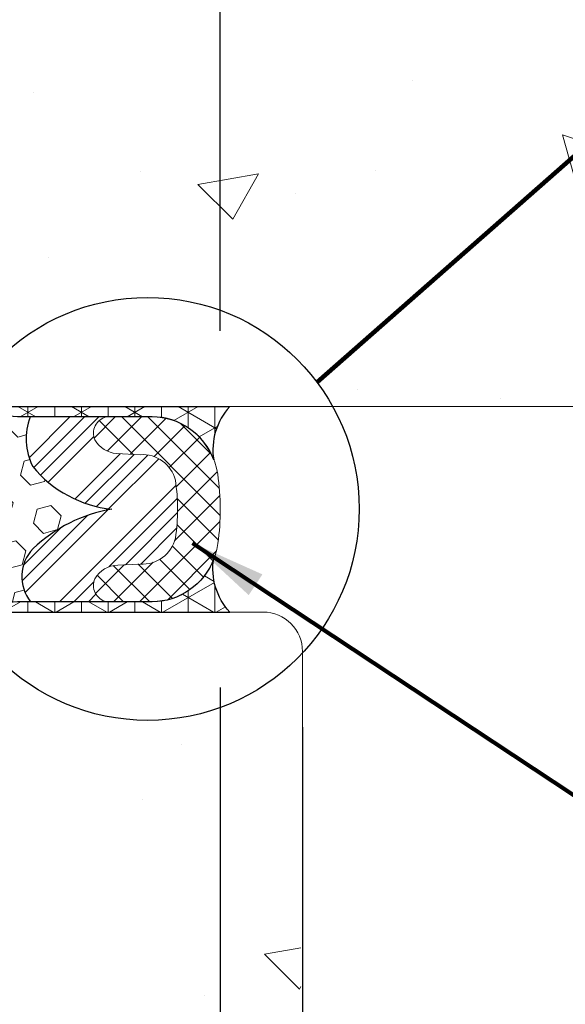
# Model space of a CAD drawing. Extents: x 94 to 2303, y -5 to 3799.
# Drawn here: x 112 to 114, y 10 to 13 of the extents above; entities that cross this region are included whole.
import ezdxf

# ---------------------------------------------------------------- set-up
doc = ezdxf.new("R2010")
doc.units = 0
doc.header["$LTSCALE"] = 5
doc.header["$MEASUREMENT"] = 0
doc.layers.get('DEFPOINTS').update_dxf_attribs({"linetype": 'CONTINUOUS'})
for name, color, linetype, lineweight in [('CONCRETE - H', 130, 'CONTINUOUS', 9), ('CONCRETE - L', 132, 'CONTINUOUS', 20), ('CORNER BEAD - H', 50, 'CONTINUOUS', 15), ('CORNER BEAD - L', 52, 'CONTINUOUS', 25), ('FOAM INSERT - H', 150, 'CONTINUOUS', 15), ('SILICONE BELLOWS - H', 20, 'CONTINUOUS', 15), ('SILICONE BELLOWS - L', 22, 'CONTINUOUS', 20), ('TEXT - 4', 241, 'CONTINUOUS', 25)]:
    doc.layers.add(name, color=color, linetype=linetype, lineweight=lineweight)
doc.layers.add('DIMS', color=2, linetype='CONTINUOUS')
doc.styles.add('ROMANS', font='romans', dxfattribs={"width": 0.9})
doc.dimstyles.get("Standard").update_dxf_attribs({"dimtxt": 0.18, "dimasz": 0.3, "dimexe": 0.18, "dimexo": 0.0625, "dimgap": 0.09, "dimtad": 0, "dimtih": 1, "dimtoh": 1, "dimdec": 4, "dimzin": 0, "dimdsep": 46, "dimtxsty": 'Standard', "dimcen": 0.09, "dimadec": 0, "dimazin": 0, "dimtfac": 1, "dimtdec": 4, "dimtofl": 0, "dimtmove": 0, "dimatfit": 3, "dimfxl": 1, "dimtolj": 1, "dimtzin": 0, "dimarcsym": 0})
doc.dimstyles.new('STANDARD$0', dxfattribs={"dimtxt": 0.18, "dimasz": 0.3, "dimexe": 0.18, "dimexo": 0.0625, "dimgap": 0.09, "dimtad": 0, "dimtih": 1, "dimtoh": 1, "dimdec": 4, "dimzin": 0, "dimdsep": 46, "dimtxsty": 'Standard', "dimcen": 0.09, "dimadec": 0, "dimazin": 0, "dimtfac": 1, "dimtdec": 4, "dimtofl": 0, "dimtmove": 0, "dimatfit": 3, "dimfxl": 1, "dimtolj": 1, "dimtzin": 0, "dimarcsym": 0})

# ---------------------------------------------------------------- blocks, each defined once
blk = doc.blocks.new('*D13')
at = {"layer": 'DEFPOINTS', "color": 0, "transparency": 16777216}
for p in [(107.792721874993, 13.91821717145952), (107.792721874993, 11.71551087120529), (112.7927247936173, 11.7155108712408)]:
    blk.add_point(p, dxfattribs=at)
at = {"layer": 'DIMS', "transparency": 16777216}
for p, q in [((107.792721874993, 11.94551087120529), (107.792721874993, 14.14821717145952)), ((112.7927247936173, 11.9455108712408), (112.7927247936173, 14.14821717145952)), ((108.022721874993, 13.91821717145952), (109.1065819362987, 13.91821717145952)), ((112.5627247936173, 13.91821717145952), (111.4788676509457, 13.91821717145952))]:
    blk.add_line(p, q, dxfattribs=at)
for points in [[(108.022721874993, 13.95655050479286), (108.022721874993, 13.87988383812619), (107.792721874993, 13.91821717145952)], [(112.5627247936173, 13.95655050479286), (112.5627247936173, 13.87988383812619), (112.7927247936173, 13.91821717145952)]]:
    blk.add_solid(points, dxfattribs=at)
at = {"layer": 'DIMS', "transparency": 16777216, "insert": (110.2927247936222, 13.91821717145952), "char_height": 0.23, "attachment_point": 5, "rotation": 0.0009999999999999998, "style": 'ROMANS'}
blk.add_mtext('\\A1;5 IN\\P [127.0mm]', dxfattribs=at)
blk = doc.blocks.new('*D14')
at = {"layer": 'DEFPOINTS', "color": 0, "transparency": 16777216}
for p in [(112.7927247936195, 11.09051087120645), (113.0427247936224, 10.97051087126658), (112.7927247936195, 8.084973285591381)]:
    blk.add_point(p, dxfattribs=at)
at = {"layer": 'DIMS', "transparency": 16777216}
for p, q in [((112.7927247936195, 10.86051087120645), (112.7927247936195, 7.854973285591381)), ((113.0427247936224, 10.74051087126658), (113.0427247936224, 7.854973285591381)), ((112.5627247936195, 8.084973285591381), (112.3327247936195, 8.084973285591381)), ((113.2727247936224, 8.084973285591381), (113.5027247936224, 8.084973285591381))]:
    blk.add_line(p, q, dxfattribs=at)
for points in [[(112.5627247936195, 8.123306618924715), (112.5627247936195, 8.046639952258047), (112.7927247936195, 8.084973285591381)], [(113.2727247936224, 8.123306618924715), (113.2727247936224, 8.046639952258047), (113.0427247936224, 8.084973285591381)]]:
    blk.add_solid(points, dxfattribs=at)
at = {"layer": 'DIMS', "transparency": 16777216, "insert": (114.4917247937731, 8.084973285591381), "char_height": 0.23, "attachment_point": 5, "rotation": 0.0009999999999999998, "style": 'ROMANS'}
blk.add_mtext('\\A1;1/4 IN\\P [6.4mm]', dxfattribs=at)

msp = doc.modelspace()

# ---------------------------------------------------------------- hatches: boundary and pattern name
at = {"layer": 'CONCRETE - H'}
h = msp.add_hatch(dxfattribs=at)
h.set_pattern_fill('AR-CONC', color=256, scale=0.25, angle=-40.00000000000001)
h.set_pattern_definition([(9.99999999999999, (0, 0), (1.272792205759053, -1.272792206486345), [0.1875, -2.0625]), (315, (0, 0), (0.9430252388911561, 1.663500605631553), [0.15, -1.65]), (60.45144446, (0.1060660163898539, -0.1060660146732348), (2.215817427868768, 0.3907083879382), [0.15935048, -1.75285528]), (6.184199999999989, (0.3213938048432697, 0.383022221559489), (1.777901369924612, -2.032011572954119), [0.2812499999999999, -3.09375]), (56.63563548999999, (0.469552135993612, 0.2136879117809005), (3.355359891553961, 0.3635725578431774), [0.239025855, -2.6292844]), (311.18416399, (0.3213938048432697, 0.383022221559489), (3.355359889556822, 0.3635725578723339), [0.225, -2.4750000025]), (341.0000000000001, (0.4325564644121968, 0.1265697637479818), (0.4961472399711458, -1.730271052812937), [0.1875, -2.0625]), (286, (0.4325564644121968, 0.1265697637479818), (1.631269555159826, 0.9977427045741445), [0.15, -1.65]), (31.45144473999999, (0.4739020674427761, -0.01761948967620788), (2.127416778600137, -0.7325283395083398), [0.159350475, -1.75285528]), (357.5000000000001, (0, 0), (0.5582375854462757, 0.617988206356005), [0, -1.63, 0, -1.675, 0, -1.65625]), (327.5, (0, 0), (1.137614797061691, 0.3325976525868578), [0, -0.955, 0, -1.5925, 0, -0.63125]), (287.5, (-0.4270697770388302, 0.3583540924002457), (0.9860842968829518, -0.9010312047542275), [0, -0.625, 0, -1.95, 0, -2.5875]), (277.5, (-0.6185808878185747, 0.5190509948218807), (1.277731916599205, -0.745449945874116), [0, -0.8125, 0, -1.295, 0, -1.8375])])
h.paths.add_polyline_path([(116.4227247936222, 16.46551087126658), (107.6627247936279, 16.46551087120437, 0.4142135623706032), (107.5427247936287, 16.34551087120453), (107.5427247936213, 11.83551087120456, 0.4142135623756579), (107.6627247936222, 11.71551087120436), (111.9561267133778, 11.71551087123486, -0.7422319572437892), (113.1876669596627, 11.71551087124361), (116.4227247936559, 11.71551087126658)])
h.paths.add_polyline_path([(109.525517532975, 13.51570378110548), (111.3063746755609, 13.51573486292612), (111.3063602433502, 14.34263962470494), (109.5255031007643, 14.34260854288429)], flags=24)
h = msp.add_hatch(dxfattribs=at)
h.set_pattern_fill('AR-CONC', color=256, scale=0.25, angle=-40.00000000000001, style=0)
h.set_pattern_definition([(9.99999999999999, (47.39461534164589, -0.009517202972013195), (1.272792205759053, -1.272792206486345), [0.1875, -2.0625]), (315, (47.39461534164589, -0.009517202972013195), (0.9430252388911561, 1.663500605631553), [0.15, -1.65]), (60.45144446, (47.50068135803574, -0.1155832176452449), (2.215817427868768, 0.3907083879382), [0.15935048, -1.75285528]), (6.184199999999989, (47.71600914648916, 0.3735050185874726), (1.777901369924612, -2.032011572954119), [0.2812499999999996, -3.093749999999996]), (56.63563548999999, (47.8641674776395, 0.2041707088088884), (3.355359891553961, 0.3635725578431774), [0.239025855, -2.6292844]), (311.18416399, (47.71600914648916, 0.3735050185874726), (3.355359889556822, 0.3635725578723339), [0.225, -2.4750000025]), (341.0000000000001, (47.82717180605808, 0.1170525607759672), (0.4961472399711458, -1.730271052812937), [0.1875, -2.0625]), (286, (47.82717180605808, 0.1170525607759672), (1.631269555159826, 0.9977427045741445), [0.1499999999999998, -1.649999999999998]), (31.45144473999999, (47.86851740908867, -0.02713669264822016), (2.127416778600137, -0.7325283395083398), [0.1593504749999998, -1.752855279999998]), (357.5000000000001, (47.39461534164589, -0.009517202972013195), (0.5582375854462757, 0.617988206356005), [0, -1.63, 0, -1.675, 0, -1.65625]), (327.5, (47.39461534164589, -0.009517202972013195), (1.137614797061691, 0.3325976525868578), [0, -0.955, 0, -1.5925, 0, -0.63125]), (287.5, (46.96754556460706, 0.3488368894282345), (0.9860842968829518, -0.9010312047542275), [0, -0.625, 0, -1.95, 0, -2.5875]), (277.5, (46.77603445382731, 0.5095337918498686), (1.277731916599205, -0.745449945874116), [0, -0.8125, 0, -1.295, 0, -1.8375])])
h.paths.add_polyline_path([(113.0377247936218, 10.97051087126659, 0.4142135623765459), (112.9177247936203, 11.09051087126658), (107.6627247936203, 11.09051087120436, 0.414213562369646), (107.5427247936218, 10.97051087120435), (107.542724793622, 7.122909251047041), (113.037724793622, 7.122909251047368)])
at = {"layer": 'CORNER BEAD - H'}
h = msp.add_hatch(dxfattribs=at)
h.set_pattern_fill('NET3', color=256, scale=0.65, angle=-90.00000000000001, style=0)
h.set_pattern_definition([(270, (-1294.554876166562, 217.2561986847767), (0.08125, -1.492538286460837e-17), []), (329.9999999999999, (-1294.554876166562, 217.2561986847767), (0.04062500000000002, 0.07036456405748562), []), (29.99999999999998, (-1294.554876166562, 217.2561986847767), (-0.04062499999999997, 0.07036456405748566), [])])
h.paths.add_polyline_path([(112.8212845121728, 11.09051087120645, -0.2255745232199818), (112.7722735930186, 11.24946842934319, -0.3048994520873389), (112.5850758774159, 11.12176087120702), (112.176013576109, 11.12176087120702, 0.1368348068182198), (112.0712845121719, 11.09051087120645)])
h.paths.add_polyline_path([(112.7722659666429, 11.55660572031412, -0.2255027067877833), (112.8212845121728, 11.71551087120736), (112.0712845121719, 11.71551087120736, 0.13683480681822), (112.176013576109, 11.6842608712068), (112.5850758774209, 11.6842608712068, -0.2103867755879677), (112.7325879495011, 11.61931711353024, -0.09215295596347674)])
at = {"layer": 'FOAM INSERT - H'}
h = msp.add_hatch(dxfattribs=at)
h.set_pattern_fill('HEX', color=256, scale=0.35, angle=-45.00000000000001, style=0)
h.set_pattern_definition([(315, (88.89740022222816, 25.89986076975976), (0.05358258812338203, 0.053582588123382), [0.04375, -0.0875]), (74.99999999999999, (88.89740022222816, 25.89986076975976), (-0.07319517657705817, 0.0196125884536762), [0.04375, -0.0875]), (14.99999999999998, (88.92833614390507, 25.86892484808286), (-0.01961258845367614, 0.0731951765770582), [0.04374999999999997, -0.08749999999999994])])
h.paths.add_polyline_path([(112.2219298696707, 11.53363131822634, -0.2081485096487367), (112.2141112267006, 11.6842608712068), (112.1760135760685, 11.6842608712068), (112.027538180621, 11.67681978427306), (111.940453739833, 11.67217991724409), (111.8843694549324, 11.6701760359737), (111.8418917734999, 11.67018742995698), (111.8068092125971, 11.67120152350808), (111.7735110621423, 11.67223303376583), (111.7398633834569, 11.67288689711865), (111.7063806116503, 11.67321763982145), (111.6736437064363, 11.67329108139439), (111.6422336275285, 11.67317304135774), (111.6127313346411, 11.67292933923165), (111.5857177874878, 11.67262579453638), (111.5490460444079, 11.67217004779361), (111.5241234920298, 11.67192268787324), (111.4942031984431, 11.67165849299064), (111.4848532725248, 11.67156649140509), (111.4736850752966, 11.67142541668691), (111.4625535735843, 11.67124101639951), (111.4514035050939, 11.67100783405605), (111.4402386467512, 11.67072204925871), (111.4290627754827, 11.67037984160974), (111.4178796682143, 11.6699773907113), (111.406693101872, 11.66951087616565), (111.3955068533819, 11.66897647757492), (111.3843246996703, 11.66837037454139), (111.3731504176631, 11.66768874666719), (111.3619871486244, 11.66693168204419), (111.3508331445073, 11.66612933163828), (111.3247936557173, 11.66425255941818), (111.3008178821676, 11.66308506758284), (111.2785210946267, 11.66256914463108), (111.2561974635902, 11.66254777980555), (111.2338837654647, 11.66294504199475), (111.2119647245212, 11.66367219199108), (111.1912239842775, 11.66459251164832), (111.1721095218957, 11.66552245284374), (111.1609440143377, 11.66605925924052), (111.1497813410172, 11.66656930861496), (111.1386213365573, 11.66703239862733), (111.1274638355804, 11.66742832693789), (111.1163086058603, 11.66773760381179), (111.105154703218, 11.66794832880556), (111.0940007533161, 11.66805318689669), (111.0828453758507, 11.66804492665893), (111.0716871905184, 11.66791629666597), (111.060524817015, 11.66766004549147), (111.0493568750376, 11.66726892170914), (111.0381819842824, 11.66673567389268), (111.0269987644454, 11.66605305061575), (111.0158058352231, 11.66521380045206), (111.0046018163123, 11.66421067197528), (110.9933855858019, 11.6630393152521), (110.9654673524803, 11.65988627105973), (110.9422839544351, 11.65860414268087), (110.921235961164, 11.65976213218119), (110.9003119079044, 11.6638800809591), (110.8827802048345, 11.66872962107383), (110.8719454473942, 11.6718588689582), (110.8611074687508, 11.67493225655262), (110.8502514690843, 11.6778019015444), (110.8393628697991, 11.68032611572003), (110.8284270923, 11.68236321086591), (110.817429927897, 11.68377579750655), (110.8063678835127, 11.68455101422825), (110.7952495739528, 11.68481670749285), (110.7840842636852, 11.68470827360699), (110.7728812171777, 11.68436110887738), (110.7445636659835, 11.68322528416246), (110.7246242640134, 11.68328375152971), (110.7053907369314, 11.68390031813426), (110.6941851747556, 11.68421498332066), (110.6830175685721, 11.68434459741548), (110.6718976039506, 11.68414956560958), (110.6608349664605, 11.68349029309372), (110.649837855897, 11.68225309415715), (110.6389008769879, 11.68056135539519), (110.6184956490708, 11.67700904119059), (110.6000786030754, 11.67437643274813), (110.5842318641472, 11.67401450973626), (110.565841701756, 11.67379464864428), (110.5290418346236, 11.67224995779987), (110.4931307157033, 11.67292778159274), (110.457465297973, 11.67324416540976), (110.422751684805, 11.67327910685504), (110.3896959795714, 11.67311260353268), (110.3590042856443, 11.67282465304675), (110.3313827063956, 11.67249525300128), (110.3075298230622, 11.67220386915893), (110.287606209193, 11.67199192824177), (110.2708844527956, 11.6718380732632), (110.2565540666674, 11.67171507352629), (110.2438045636059, 11.67159569833422), (110.2318254570815, 11.67145271700873), (110.2199491724582, 11.67126285923187), (110.2080512852747, 11.6710179064096), (110.1961363860387, 11.67071321519797), (110.1842090652583, 11.67034414225308), (110.1722739134416, 11.66990604423098), (110.1603355210967, 11.66939427778767), (110.1483984787313, 11.66880419957929), (110.1364673768538, 11.66813116626188), (110.124546792333, 11.66737061835699), (110.1126385893097, 11.66653467611128), (110.0918077011951, 11.66502481611185), (110.070358611692, 11.66366443090513), (110.0473937401172, 11.66278942088009), (110.0235774083658, 11.6624954361478), (109.9997636722431, 11.66272152027097), (109.9760794817449, 11.66337178454185), (109.9535069053328, 11.6643052791287), (109.9189719056995, 11.66597037100715), (109.9100045214014, 11.66639035983014), (109.8980937938916, 11.66690313325405), (109.8861859726049, 11.6673461397241), (109.8742808258242, 11.66769563712646), (109.8623774145113, 11.66794658100375), (109.8504740918432, 11.66811263683065), (109.8385691801869, 11.66820828451842), (109.8266610019098, 11.66824800397837), (109.8147478793792, 11.66824627512182), (109.8028281349621, 11.66821757786008), (109.7802679922743, 11.66813968105403), (109.7510207754689, 11.66808406575578), (109.7176929842017, 11.66849007524361), (109.6927115515984, 11.67020310198934), (109.6811407886594, 11.67298302064277), (109.6753063312324, 11.67430527674077), (109.6679053015869, 11.67547262876582), (109.6577534243107, 11.6763241356745), (109.6445236339505, 11.67681267100529), (109.6291334283685, 11.67705635305618), (109.5977195451257, 11.67730319854088), (109.5728879231621, 11.67772533435032), (109.5445360555223, 11.67869610102047), (109.5231061540178, 11.67967436752046), (109.4954184728699, 11.68101222238946), (109.4846739169391, 11.68151058980238), (109.4717909168367, 11.68205094198419), (109.4581819583173, 11.68254035385588), (109.4433619130187, 11.68297392915969), (109.4268456525784, 11.68334677163802), (109.4081480486337, 11.68365398503318), (109.3867855515987, 11.68389072257117), (109.3626822939168, 11.68406491547945), (109.0268454059688, 11.68665715817267), (108.6704347466551, 11.67199713443211), (108.4228172832885, 11.68980168346368), (108.3703089681247, 11.68693403215049, -0.2121025349099415), (108.3635153242363, 11.53363131822635, -0.1973834442064895), (108.1227218749952, 11.40317028650029, -0.150610556305924), (108.3622513195094, 11.28354589563519, -0.4019479987495032), (108.3696714028903, 11.13376376116513), (108.5069631510709, 11.12530568127468), (108.9189634128593, 11.1501415209652), (109.3867855515964, 11.12213101984259), (109.4081480486314, 11.12236775738058), (109.4268456525761, 11.12267497077574), (109.4433619130164, 11.12304781325407), (109.458181958315, 11.12348138855788), (109.4717909168344, 11.12397080042957), (109.4846739169369, 11.12451115261138), (109.4973151361257, 11.12509749342843), (109.5218391872326, 11.12628953836238), (109.5445360555184, 11.12732564139324), (109.5728879231598, 11.12829640806344), (109.595932955584, 11.12868817197762), (109.6125981035744, 11.12883545730711), (109.6291334283663, 11.12896538935758), (109.6445236339483, 11.12920907140845), (109.6577534243084, 11.12969760673926), (109.6679053015846, 11.13054911364794), (109.6753063312301, 11.13171646567299), (109.6811407886571, 11.133038721771), (109.6927115515961, 11.13581864042442), (109.7140838774472, 11.13728418350926), (109.7359411069488, 11.13780671216387), (109.759649856717, 11.13792126795385), (109.7789620699357, 11.13788454464765), (109.7909000910238, 11.13784535030937), (109.8028281349598, 11.13780416455368), (109.8147478793769, 11.13777546729191), (109.8266610019075, 11.13777373843536), (109.8385691801846, 11.13781345789534), (109.8504740918409, 11.13790910558311), (109.862377414509, 11.13807516141001), (109.8742808258219, 11.1383261052873), (109.8861859726026, 11.13867560268967), (109.8980937938893, 11.13911860915972), (109.9100045213991, 11.13963138258362), (109.9219183561332, 11.14018936886601), (109.9442733335015, 11.14127483011647), (109.9646937964122, 11.14221036900218), (109.9878658210218, 11.14302123423214), (110.0116687539901, 11.14347246558304), (110.0354866143267, 11.14345012384205), (110.0592210539269, 11.14286318140278), (110.081410573131, 11.14170688679922), (110.1007386650354, 11.14034959408122), (110.1126385893074, 11.13948706630248), (110.1245467923307, 11.13865112405677), (110.1364673768515, 11.13789057615188), (110.148398478729, 11.13721754283447), (110.1603355210944, 11.13662746462609), (110.1722739134394, 11.13611569818278), (110.1842090652561, 11.13567760016068), (110.1961363860365, 11.13530852721579), (110.2080512852724, 11.13500383600417), (110.219949172456, 11.13475888318187), (110.2318254570792, 11.13456902540504), (110.2438045636036, 11.13442604407954), (110.2565540666651, 11.13430666888747), (110.2825784127444, 11.13408329823352), (110.30752982306, 11.13381787325483), (110.3313827063933, 11.13352648941245), (110.359004285642, 11.13319708936701), (110.3896959795691, 11.13290913888108), (110.4227516848028, 11.13274263555869), (110.4574652979707, 11.132777577004), (110.493130715701, 11.13309396082102), (110.5290418346213, 11.13377178461389), (110.5658417017537, 11.13222709376948), (110.5987619291909, 11.13183352045574), (110.6171564975007, 11.12920412506629), (110.6415888771636, 11.12504460546399), (110.6498378558947, 11.12376864825661), (110.6608349664582, 11.12253144932004), (110.6718976039484, 11.12187217680418), (110.6830175685698, 11.12167714499828), (110.6941851747534, 11.1218067590931), (110.7053907369291, 11.12212142427951), (110.7313599308863, 11.12295391525595), (110.7503989733132, 11.12252957030021), (110.7781646015196, 11.12149690979426), (110.7840842636829, 11.12131346880677), (110.7952495739506, 11.12120503492088), (110.8063678835104, 11.12147072818551), (110.8174299278947, 11.12224594490721), (110.8284270922978, 11.12365853154783), (110.8393628697968, 11.12569562669371), (110.850251469082, 11.12821984086936), (110.8611074687486, 11.13108948586114), (110.871945447392, 11.13416287345557), (110.897987290409, 11.14168416616701), (110.9212359611621, 11.14625961023259), (110.942283954433, 11.1474175997329), (110.9638366122353, 11.14622565737157), (110.9821628303546, 11.14424990864842), (110.9933855857997, 11.14298242716166), (111.0046018163101, 11.14181107043849), (111.0158058352209, 11.1408079419617), (111.0269987644431, 11.13996869179801), (111.0381819842801, 11.13928606852108), (111.0493568750353, 11.13875282070462), (111.0605248170128, 11.13836169692227), (111.0716871905161, 11.13810544574779), (111.0828453758484, 11.13797681575483), (111.0940007533139, 11.13796855551707), (111.1051547032157, 11.1380734136082), (111.116308605858, 11.13828413860197), (111.1274638355781, 11.13859341547585), (111.138621336555, 11.13898934378643), (111.1497813410149, 11.1394524337988), (111.1609440143355, 11.13996248317324), (111.1721095218934, 11.14049928957002), (111.198872809058, 11.14180135513493), (111.2227685746717, 11.14274584844948), (111.2450380504424, 11.14332287459766), (111.2673592586224, 11.14352038772237), (111.2896808926382, 11.14326105651228), (111.3114775206076, 11.14248672007142), (111.3322090065348, 11.14123472840109), (111.3508331445051, 11.13989241077548), (111.3619871486221, 11.13909006036955), (111.3731504176608, 11.13833299574657), (111.3843246996681, 11.13765136787237), (111.3955068533797, 11.13704526483884), (111.4066931018697, 11.13651086624811), (111.417879668212, 11.13604435170243), (111.4290627754804, 11.13564190080402), (111.4402386467489, 11.13529969315505), (111.4514035050916, 11.13501390835771), (111.462553573582, 11.13478072601425), (111.4736850752943, 11.13459632572685), (111.4848532725226, 11.13445525100867), (111.4965382387414, 11.13434027304749), (111.5220138680705, 11.13411999286201), (111.5413574660077, 11.13392800486765), (111.5617739457798, 11.13369351562165), (111.5857177874855, 11.13339594787738), (111.6127313346388, 11.13309240318211), (111.6422336275262, 11.132848701056), (111.673643706434, 11.13273066101934), (111.706380611648, 11.13280410259228), (111.7398633834546, 11.13313484529511), (111.77351106214, 11.13378870864793), (111.8068092125948, 11.13482021890568), (111.8418917734976, 11.13583431245679), (111.8843694549301, 11.13584570644003), (111.9404537398307, 11.13384182516968), (112.0275381806187, 11.1292019581407), (112.1760135760651, 11.12176087120702), (112.2156081054449, 11.12176087120702, -0.4093886779051766), (112.2334384960818, 11.2930286043088, -0.142766443159013), (112.4627233189117, 11.40317028650029, -0.1973834442064855)])
at = {"layer": 'SILICONE BELLOWS - H'}
h = msp.add_hatch(dxfattribs=at)
h.set_pattern_fill('ANSI34', color=256, scale=0.25, style=0)
h.set_pattern_definition([(45, (88.89740022222816, 25.89986076975976), (-0.1325825214724776, 0.1325825214724777), []), (45, (88.94159439597816, 25.89986076975976), (-0.1325825214724776, 0.1325825214724777), []), (45, (88.98578856997815, 25.89986076975976), (-0.1325825214724776, 0.1325825214724777), []), (45, (89.02998274372816, 25.89986076975976), (-0.1325825214724776, 0.1325825214724777), [])])
h.paths.add_polyline_path([(112.6560278022408, 11.49158771257559, 0.3607761108929364), (112.5491581099468, 11.56929162511819), (112.4810661374591, 11.57268041030247, -0.2589483343868205), (112.4110466679397, 11.61398870381613, -0.4599378499622042), (112.4455973071247, 11.6842608712068), (112.2141112267006, 11.6842608712068, 0.2081485096487217), (112.2219298696707, 11.53363131822635, 0.1973834442064908), (112.4627233189117, 11.40317028650029, 0.1506105563063766), (112.223193874397, 11.28354589563463, 0.3765550413008365), (112.2156081054449, 11.12176087120702), (112.4454791520059, 11.12176087120702, -0.4592212645638603), (112.4110466679452, 11.1920025104337, -0.2464521904921823), (112.4771364680791, 11.23311523307773), (112.5491581099443, 11.23669958911828, 0.3653090999649218), (112.6561141017817, 11.31529071899505, 0.07548366104151946)])
at = {"layer": 'SILICONE BELLOWS - H', "lineweight": 18}
h = msp.add_hatch(dxfattribs=at)
h.set_pattern_fill('ANSI37', color=256, scale=0.45, angle=-90.00000000000001, style=0)
h.set_pattern_definition([(315, (0, 0), (0.03977475644174331, 0.03977475644174329), []), (44.99999999999999, (0, 0), (-0.03977475644174329, 0.03977475644174331), [])])
h.paths.add_polyline_path([(112.4490304399447, 11.12246789247775), (112.4455280846028, 11.12246642045933, -0.4596132484644596), (112.4110309687665, 11.19272479579241, -0.2464521904929478), (112.4771207689005, 11.23383751843659), (112.5491424107657, 11.23742187447713, 0.3653090999613903), (112.6560984026028, 11.31601300435265, 0.07548366104251747), (112.6560121030619, 11.49230999793549, 0.3607761108900109), (112.5491424107682, 11.57001391047704), (112.4771207689128, 11.57359826651712, -0.246452190452869), (112.411030968761, 11.61471098917503, -0.4611359504201308), (112.4457791748091, 11.68503353716893), (112.452546038966, 11.68503415833846), (112.584734547088, 11.68496975921426, -0.3718386663501101), (112.7847180106735, 11.51064267639214, -0.07382760839275218), (112.7851451912593, 11.29998926540123, -0.3757847735075968), (112.5850582415087, 11.12246789247786)])

# ---------------------------------------------------------------- linework, layer by layer
at = {"layer": 'CONCRETE - L'}
for p, q in [((107.6627247936287, 11.71551087120437), (116.4227247936222, 11.71551087126658)), ((110.9703227119101, 11.71551087120634), (112.8212845121728, 11.71551087120645)), ((112.922724793621, 11.09051087126658), (107.6627247936218, 11.09051087120436)), ((110.9703227119101, 11.09051087120634), (112.8212845121728, 11.09051087120645)), ((113.0427247936227, 7.122909251109263), (113.0427247936224, 10.97051087126658))]:
    msp.add_line(p, q, dxfattribs=at)
msp.add_arc((112.9227247936224, 10.97051087126658), 0.12, 0, 90, dxfattribs=at)
at = {"layer": 'CORNER BEAD - L'}
for points in [[(112.0712845121719, 11.71551087120736), (112.8212845121728, 11.71551087120736, 0.2300006496092499), (112.7727707317747, 11.55333070289135, 0.3143247172194373), (112.5850758774243, 11.6842608712068), (112.176013576109, 11.6842608712068, -0.1368348068182198)], [(112.0712845121719, 11.09051087120645), (112.8212845121728, 11.09051087120645, -0.2300006496092499), (112.7727707317747, 11.25269103952247, -0.3143247172194373), (112.5850758774243, 11.12176087120702), (112.176013576109, 11.12176087120702, 0.1368348068182198)]]:
    msp.add_lwpolyline(points, format="xyb", close=True, dxfattribs=at)
at = {"layer": 'DIMS'}
msp.add_circle((112.5718968365216, 11.40422324104399), 0.643331893907515, dxfattribs=at)
at = {"layer": 'SILICONE BELLOWS - L'}
msp.add_lwpolyline([(112.5823149454707, 11.12174560711902), (112.4490461391234, 11.1217456071189), (112.4455437837815, 11.12174413510048, -0.4596132484649464), (112.4110466679452, 11.1920025104337, -0.2589483343710581), (112.4810661374277, 11.23331080393258), (112.5491581099443, 11.23669958911828, 0.3653090999649166), (112.6561141017817, 11.31529071899505, 0.07548366104152054), (112.6560278022408, 11.49158771257559, 0.3607761108929342), (112.5491581099468, 11.56929162511819), (112.4771364680915, 11.57287598115827, -0.2464521904529468), (112.4110466679397, 11.61398870381613, -0.4611359504203668), (112.4457948739878, 11.68431125181008), (112.4525617381446, 11.68431187297961), (112.5847502462675, 11.68424747385541, -0.3718386663468404), (112.784733709852, 11.50992039103475, -0.07382760839325045), (112.785160890438, 11.29926698004241, -0.3796658227320382)], format="xyb", close=True, dxfattribs=at)
at = {"layer": 'SILICONE BELLOWS - L', "lineweight": 30}
for centre, radius, start, end in [((112.3910981827859, 11.6179299375567), 0.1890084002980905, 159.4550740889639, 206.487631850459), ((112.501126945056, 11.76150046358351), 0.3603822336208118, 219.2199059358645, 263.8827405968646), ((112.5370201702867, 10.95477963647776), 0.4545043422805429, 99.40824079236947, 133.6681410310127), ((112.3115820206613, 11.19833120339559), 0.1227762524816248, 136.0472482764573, 218.583720121579)]:
    msp.add_arc(centre, radius, start, end, dxfattribs=at)

# ---------------------------------------------------------------- dimensions: what is measured, and where the dimension line sits
at = {"layer": 'DIMS'}
for base, p1, p2, picture, middle in [((107.792721874993, 13.91821717145952), (112.7927247936173, 11.7155108712408), (107.792721874993, 11.71551087120529), '*D13', (110.2927247936222, 13.91821717145952)), ((112.7927247936195, 8.084973285591381), (113.0427247936224, 10.97051087126658), (112.7927247936195, 11.09051087120645), '*D14', (114.4917247937731, 8.084973285591381))]:
    dim = msp.add_linear_dim(base=base, p1=p1, p2=p2, text='<>\\P[]', dimstyle='STANDARD$0', override={"dimtxt": 0.23, "dimasz": 0.23, "dimexe": 0.23, "dimexo": 0.23, "dimgap": 0.23, "dimtih": 0, "dimtoh": 0, "dimdec": 2, "dimlunit": 5, "dimpost": ' IN', "dimtxsty": 'ROMANS', "dimdle": 0.05, "dimclrd": 256, "dimclre": 256, "dimclrt": 256, "dimtfac": 0.45, "dimtdec": 2, "dimfrac": 2, "dimlwd": 65535, "dimlwe": 65535}, dxfattribs=at)
    dim.commit()
    dim.dimension.update_dxf_attribs({"geometry": picture, "text_midpoint": middle, "dimtype": 160, "text_rotation": 0.001})

# ---------------------------------------------------------------- leaders
msp.add_leader([(118.1114933522275, 16.21018933314558), (113.0871808129838, 11.78939638304631)], dimstyle='Standard', override={"dimscale": 1, "dimtxt": 4, "dimasz": 0.26, "dimexe": 1, "dimexo": 1, "dimgap": 0.09, "dimtad": 0, "dimtih": 0, "dimtoh": 0, "dimdec": 2, "dimtxsty": 'ROMANS', "dimdle": 0.05, "dimclrd": 256, "dimclre": 256, "dimclrt": 256, "dimtfac": 0.45, "dimtdec": 2, "dimlwd": 65535, "dimlwe": 65535}, dxfattribs=at)
at = {"layer": 'TEXT - 4'}
msp.add_leader([(112.7081998010595, 11.30043355484272), (114.7428387239239, 9.954949518138072), (114.9720235824626, 9.954949518138072)], dimstyle='Standard', override={"dimscale": 1, "dimtxt": 4, "dimasz": 0.23, "dimexe": 2, "dimexo": 2, "dimgap": 0.09, "dimtad": 0, "dimtih": 0, "dimtoh": 0, "dimdec": 2, "dimtxsty": 'ROMANS', "dimdle": 0.05, "dimclrd": 256, "dimclre": 256, "dimclrt": 256, "dimtfac": 0.45, "dimtdec": 2, "dimlwd": 65535, "dimlwe": 65535}, dxfattribs=at)

doc.saveas('drawing.dxf')
